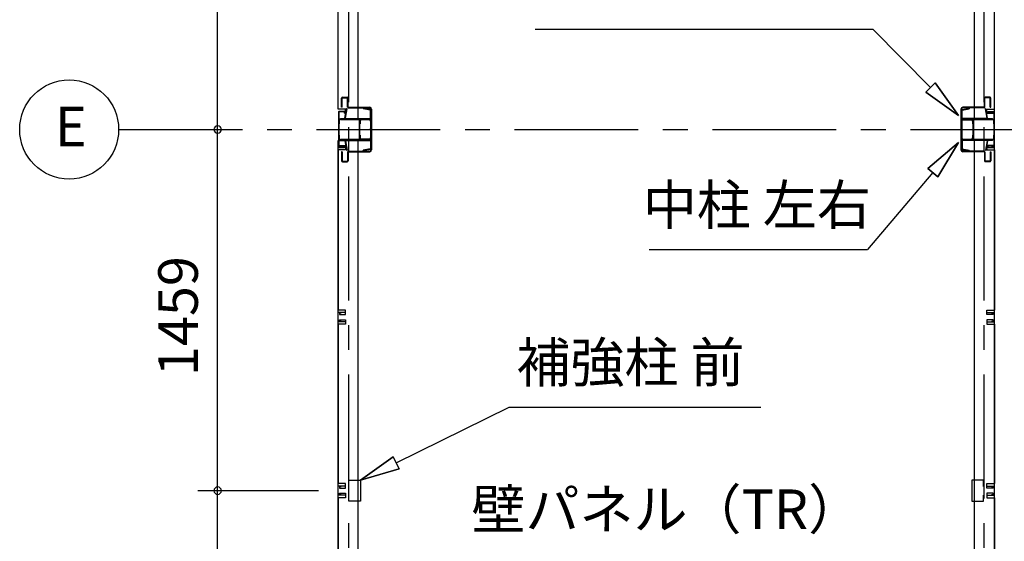
# Model space of a CAD drawing. Extents: x 868 to 32764, y 310 to 22484.
# Drawn here: x 8969 to 12949, y 9870 to 11976 of the extents above; entities that cross this region are included whole.
import ezdxf
from ezdxf.enums import TextEntityAlignment as Align

# ---------------------------------------------------------------- set-up
doc = ezdxf.new("R2010")
doc.units = 0
doc.header["$LTSCALE"] = 80
doc.linetypes.add('CENTER1', pattern=[10, 6.25, -1.25, 1.25, -1.25])
doc.layers.get('0').update_dxf_attribs({"linetype": 'CONTINUOUS'})
for name, color, linetype in [('0-5', 7, 'CONTINUOUS'), ('2-0', 7, 'CONTINUOUS'), ('SUNPOU', 4, 'CONTINUOUS'), ('TR', 3, 'CONTINUOUS'), ('左右補強A', 3, 'CONTINUOUS'), ('左右補強B', 3, 'CONTINUOUS'), ('左右補強C', 3, 'CONTINUOUS'), ('柱', 1, 'CONTINUOUS')]:
    doc.layers.add(name, color=color, linetype=linetype)
doc.styles.get("Standard").update_dxf_attribs({"font": 'txt', "bigfont": 'BIGFONT'})

msp = doc.modelspace()

# ---------------------------------------------------------------- linework, layer by layer
at = {"color": 0}
for p, q in [((10257.7, 11603.2), (10257.7, 11462.2)), ((10258.7, 11603.2), (10258.7, 11462.2)), ((10281.7, 11605.2), (10259.7, 11605.2)), ((10281.7, 11604.2), (10259.7, 11604.2)), ((10282.7, 11599.2), (10282.7, 11603.2)), ((10282.7, 11599.2), (10283.7, 11599.2)), ((10283.7, 11599.2), (10283.7, 11603.2)), ((12881.2, 11599.2), (12881.2, 11603.2)), ((12882.2, 11599.2), (12881.2, 11599.2)), ((12882.2, 11599.2), (12882.2, 11603.2)), ((12883.2, 11605.2), (12905.2, 11605.2)), ((12883.2, 11604.2), (12905.2, 11604.2)), ((12906.2, 11603.2), (12906.2, 11462.2)), ((12907.2, 11603.2), (12907.2, 11462.2)), ((10258.7, 11568.6), (10258.7, 11555.2)), ((10258.7, 11555.2), (10260.3, 11555.2)), ((10260.3, 11568.6), (10260.3, 11555.2)), ((10265.3, 11575.2), (10336.1, 11575.2)), ((10265.3, 11573.6), (10336.1, 11573.6)), ((10341.1, 11568.6), (10341.1, 11496.8)), ((10342.7, 11568.6), (10342.7, 11496.8)), ((12822.2, 11568.6), (12822.2, 11496.8)), ((12823.8, 11568.6), (12823.8, 11496.8)), ((12899.6, 11575.2), (12828.8, 11575.2)), ((12899.6, 11573.6), (12828.8, 11573.6)), ((12904.6, 11568.6), (12904.6, 11555.2)), ((12906.2, 11555.2), (12904.6, 11555.2)), ((12906.2, 11568.6), (12906.2, 11555.2)), ((10258.7, 11510.2), (10260.3, 11510.2)), ((10260.3, 11510.2), (10260.3, 11496.8)), ((12906.2, 11510.2), (12904.6, 11510.2)), ((12904.6, 11510.2), (12904.6, 11496.8)), ((10259.7, 11461.2), (10281.7, 11461.2)), ((10265.3, 11491.8), (10336.1, 11491.8)), ((10265.3, 11490.2), (10336.1, 11490.2)), ((10282.7, 11462.2), (10282.7, 11466.2)), ((10282.7, 11466.2), (10283.7, 11466.2)), ((10283.7, 11462.2), (10283.7, 11466.2)), ((12899.6, 11491.8), (12828.8, 11491.8)), ((12899.6, 11490.2), (12828.8, 11490.2)), ((12881.2, 11462.2), (12881.2, 11466.2)), ((12882.2, 11466.2), (12881.2, 11466.2)), ((12882.2, 11462.2), (12882.2, 11466.2)), ((12905.2, 11461.2), (12883.2, 11461.2)), ((10259.7, 11460.2), (10281.7, 11460.2)), ((12905.2, 11460.2), (12883.2, 11460.2))]:
    msp.add_line(p, q, dxfattribs=at)
for centre, radius, start, end in [((10259.7, 11603.2), 2, 90, 180), ((10259.7, 11603.2), 1, 90, 180), ((10281.7, 11603.2), 2, 0, 90), ((10281.7, 11603.2), 1, 0, 90), ((12883.2, 11603.2), 2, 90, 180), ((12883.2, 11603.2), 1, 90, 180), ((12905.2, 11603.2), 2, 0, 90), ((12905.2, 11603.2), 1, 0, 90), ((10265.3, 11568.6), 6.6, 90, 180), ((10265.3, 11568.6), 5, 90, 180), ((10336.1, 11568.6), 6.6, 0, 90), ((10336.1, 11568.6), 5, 0, 90), ((12828.8, 11568.6), 6.6, 90, 180), ((12828.8, 11568.6), 5, 90, 180), ((12899.6, 11568.6), 6.6, 0, 90), ((12899.6, 11568.6), 5, 0, 90), ((10259.7, 11462.2), 2, 180, 270), ((10265.3, 11496.8), 6.6, 180, 270), ((10259.7, 11462.2), 1, 180, 270), ((10265.3, 11496.8), 5, 180, 270), ((10281.7, 11462.2), 2, 270, 0), ((10281.7, 11462.2), 1, 270, 0), ((10336.1, 11496.8), 6.6, 270, 0), ((10336.1, 11496.8), 5, 270, 0), ((12828.8, 11496.8), 6.6, 180, 270), ((12828.8, 11496.8), 5, 180, 270), ((12883.2, 11462.2), 2, 180, 270), ((12883.2, 11462.2), 1, 180, 270), ((12899.6, 11496.8), 6.6, 270, 0), ((12899.6, 11496.8), 5, 270, 0), ((12905.2, 11462.2), 2, 270, 0), ((12905.2, 11462.2), 1, 270, 0)]:
    msp.add_arc(centre, radius, start, end, dxfattribs=at)
at = {"color": 0, "linetype": 'BYBLOCK'}
for centre, start, end in [((9769.3, 11532.7), 90, 270), ((9769.3, 11532.7), 90, 270), ((9769.3, 11532.7), 270, 90), ((9769.3, 11532.7), 270, 90), ((9769.3, 10073.9), 90, 270), ((9769.3, 10073.9), 90, 270), ((9769.3, 10073.9), 270, 90), ((9769.3, 10073.9), 270, 90)]:
    msp.add_arc(centre, 15, start, end, dxfattribs=at)
at = {"layer": '0-5', "color": 4, "linetype": 'CONTINUOUS'}
msp.add_circle((9169.3, 11532.7), 200, dxfattribs=at)
at = {"layer": '2-0', "color": 6, "linetype": 'CENTER1'}
for p, q in [((10298.7, 15342.7), (10298.7, 2885.4)), ((12866.2, 15342.7), (12866.2, 2885.4)), ((9369.3, 11532.7), (13758.7, 11532.7))]:
    msp.add_line(p, q, dxfattribs=at)
at = {"layer": '2-0', "color": 3, "linetype": 'CONTINUOUS'}
for p, q in [((10337.3, 11576.7), (10337.3, 14056.2)), ((12827.7, 11576.7), (12827.7, 14056.2)), ((12908.7, 11576.7), (12908.7, 14056.2)), ((10256.3, 11614.8), (10256.3, 12262.1)), ((12908.7, 11614.8), (12908.7, 12262.1)), ((10286.2, 11614.8), (10256.3, 11614.8)), ((10286.2, 11596.8), (10286.2, 11614.8)), ((10286.2, 11605.2), (10286.2, 11599.2)), ((12878.7, 11614.8), (12908.7, 11614.8)), ((12878.7, 11596.8), (12878.7, 11614.8)), ((12903.7, 11596.8), (12878.7, 11596.8)), ((12896.7, 11601.8), (12903.7, 11601.8)), ((12903.7, 11601.8), (12903.7, 11596.8)), ((10256.3, 9009.2), (10256.3, 11488.7)), ((10261.3, 11463.6), (10261.3, 11468.6)), ((10261.3, 11468.6), (10286.2, 11468.6)), ((10268.3, 11463.6), (10261.3, 11463.6)), ((10286.2, 11468.6), (10286.2, 11450.6)), ((10286.2, 11460.2), (10286.2, 11466.2)), ((10337.3, 9009.2), (10337.3, 11488.7)), ((12827.7, 9009.2), (12827.7, 11488.7)), ((12903.7, 11468.6), (12878.7, 11468.6)), ((12878.7, 11468.6), (12878.7, 11450.6)), ((12878.7, 11460.2), (12878.7, 11466.2)), ((12896.7, 11463.6), (12903.7, 11463.6)), ((12903.7, 11463.6), (12903.7, 11468.6)), ((12908.7, 9009.2), (12908.7, 11488.7)), ((10256.3, 11450.6), (10256.3, 10803.3)), ((10286.2, 11450.6), (10256.3, 11450.6)), ((12878.7, 11450.6), (12908.7, 11450.6)), ((12908.7, 11450.6), (12908.7, 10803.3)), ((10286.2, 10803.3), (10256.3, 10803.3)), ((10256.3, 10756.2), (10256.3, 10793.2)), ((10286.2, 10793.2), (10256.3, 10793.2)), ((10261.3, 10790.3), (10261.3, 10785.3)), ((10268.3, 10790.3), (10261.3, 10790.3)), ((10261.3, 10785.3), (10286.2, 10785.3)), ((10286.2, 10785.3), (10286.2, 10803.3)), ((10286.2, 10787.2), (10286.2, 10793.2)), ((12878.7, 10803.3), (12908.7, 10803.3)), ((12878.7, 10785.3), (12878.7, 10803.3)), ((12878.7, 10787.2), (12878.7, 10793.2)), ((12878.7, 10787.2), (12878.7, 10793.2)), ((12878.7, 10793.2), (12908.7, 10793.2)), ((12903.7, 10785.3), (12878.7, 10785.3)), ((12896.7, 10790.3), (12903.7, 10790.3)), ((12903.7, 10790.3), (12903.7, 10785.3)), ((12908.7, 10756.2), (12908.7, 10793.2)), ((10286.2, 10756.2), (10256.3, 10756.2)), ((10286.2, 10746.1), (10256.3, 10746.1)), ((10256.3, 10746.1), (10256.3, 10102.5)), ((10261.3, 10759.1), (10261.3, 10764.1)), ((10261.3, 10764.1), (10286.2, 10764.1)), ((10268.3, 10759.1), (10261.3, 10759.1)), ((10286.2, 10764.1), (10286.2, 10746.1)), ((10286.2, 10762.2), (10286.2, 10756.2)), ((12903.7, 10764.1), (12878.7, 10764.1)), ((12878.7, 10764.1), (12878.7, 10746.1)), ((12878.7, 10762.2), (12878.7, 10756.2)), ((12878.7, 10762.2), (12878.7, 10756.2)), ((12878.7, 10756.2), (12908.7, 10756.2)), ((12878.7, 10746.1), (12908.7, 10746.1)), ((12896.7, 10759.1), (12903.7, 10759.1)), ((12903.7, 10759.1), (12903.7, 10764.1)), ((12908.7, 10746.1), (12908.7, 10102.5)), ((10300.2, 10116.2), (10347.3, 10116.2)), ((10300.2, 10091.2), (10300.2, 10116.2)), ((10347.3, 10116.2), (10347.3, 10031.2)), ((12864.7, 10116.2), (12817.7, 10116.2)), ((12817.7, 10116.2), (12817.7, 10031.2)), ((12864.7, 10091.2), (12864.7, 10116.2)), ((10286.2, 10102.5), (10256.3, 10102.5)), ((10256.3, 10055.5), (10256.3, 10092.5)), ((10286.2, 10092.5), (10256.3, 10092.5)), ((10268.3, 10089.5), (10261.3, 10089.5)), ((10261.3, 10089.5), (10261.3, 10084.5)), ((10261.3, 10084.5), (10286.2, 10084.5)), ((10286.2, 10084.5), (10286.2, 10102.5)), ((10286.2, 10086.4), (10286.2, 10092.4)), ((12878.7, 10084.5), (12878.7, 10102.5)), ((12878.7, 10102.5), (12908.7, 10102.5)), ((12878.7, 10092.5), (12908.7, 10092.5)), ((12878.7, 10086.4), (12878.7, 10092.4)), ((12878.7, 10086.4), (12878.7, 10092.4)), ((12903.7, 10084.5), (12878.7, 10084.5)), ((12896.7, 10089.5), (12903.7, 10089.5)), ((12903.7, 10089.5), (12903.7, 10084.5)), ((12908.7, 10055.5), (12908.7, 10092.5)), ((10286.2, 10055.5), (10256.3, 10055.5)), ((10286.2, 10045.3), (10256.3, 10045.3)), ((10256.3, 10045.3), (10256.3, 9401.3)), ((10261.3, 10063.3), (10286.2, 10063.3)), ((10261.3, 10058.3), (10261.3, 10063.3)), ((10268.3, 10058.3), (10261.3, 10058.3)), ((10286.2, 10063.3), (10286.2, 10045.3)), ((10286.2, 10061.4), (10286.2, 10055.4)), ((10300.2, 10031.2), (10300.2, 10056.2)), ((10347.3, 10031.2), (10300.2, 10031.2)), ((12817.7, 10031.2), (12864.7, 10031.2)), ((12864.7, 10031.2), (12864.7, 10056.2)), ((12878.7, 10063.3), (12878.7, 10045.3)), ((12903.7, 10063.3), (12878.7, 10063.3)), ((12878.7, 10061.4), (12878.7, 10055.4)), ((12878.7, 10061.4), (12878.7, 10055.4)), ((12878.7, 10055.5), (12908.7, 10055.5)), ((12878.7, 10045.3), (12908.7, 10045.3)), ((12896.7, 10058.3), (12903.7, 10058.3)), ((12903.7, 10058.3), (12903.7, 10063.3)), ((12908.7, 10045.3), (12908.7, 9401.3))]:
    msp.add_line(p, q, dxfattribs=at)
at = {"layer": '2-0', "color": 6, "linetype": 'CONTINUOUS'}
for p, q in [((11052.7, 11937.5), (12417.1, 11937.5)), ((12651, 11702.3), (12417.1, 11937.5)), ((12632.1, 11683.5), (12669.9, 11721.1)), ((12669.9, 11721.1), (12632.1, 11683.5)), ((12763.9, 11588.8), (12669.9, 11721.1)), ((12669.9, 11721.1), (12763.9, 11588.8)), ((12669.9, 11721.1), (12763.9, 11588.8)), ((12632.1, 11683.5), (12763.9, 11588.8)), ((12763.9, 11588.8), (12632.1, 11683.5)), ((12632.1, 11683.5), (12763.9, 11588.8)), ((12763.9, 11480.2), (12639.8, 11375.7)), ((12639.8, 11375.7), (12763.9, 11480.2)), ((12639.8, 11375.7), (12763.9, 11480.2)), ((12680.4, 11341.1), (12763.9, 11480.2)), ((12763.9, 11480.2), (12680.4, 11341.1)), ((12680.4, 11341.1), (12763.9, 11480.2)), ((12660.1, 11358.4), (12395.2, 11047.7)), ((12680.4, 11341.1), (12639.8, 11375.7)), ((12639.8, 11375.7), (12680.4, 11341.1)), ((11513.1, 11047.7), (12395.2, 11047.7)), ((10490.8, 10186.6), (10947.2, 10411.4)), ((10947.2, 10411.4), (11965.2, 10411.4)), ((10347.3, 10116), (10479, 10210.6)), ((10479, 10210.6), (10347.3, 10116)), ((10479, 10210.6), (10347.3, 10116)), ((10502.6, 10162.7), (10479, 10210.6)), ((10479, 10210.6), (10502.6, 10162.7)), ((10502.6, 10162.7), (10347.3, 10116)), ((10347.3, 10116), (10502.6, 10162.7)), ((10502.6, 10162.7), (10347.3, 10116))]:
    msp.add_line(p, q, dxfattribs=at)
at = {"layer": 'SUNPOU', "color": 4, "linetype": 'CONTINUOUS'}
for p, q in [((9769.3, 11532.7), (9769.3, 12991.7)), ((9769.3, 10073.9), (9769.3, 11532.7)), ((10176.3, 10073.9), (9689.3, 10073.9)), ((10176.3, 10073.9), (9689.3, 10073.9)), ((9769.3, 8965.2), (9769.3, 10073.9))]:
    msp.add_line(p, q, dxfattribs=at)
at = {"layer": 'TR', "linetype": 'CONTINUOUS'}
msp.add_line((10256.3, 11488.7), (10337.3, 11488.7), dxfattribs=at)
at = {"layer": '左右補強A', "color": 2}
for p, q in [((10273.8, 11662.7), (10293.2, 11662.7)), ((10273.8, 11660.4), (10293.2, 11660.4)), ((12891.1, 11662.7), (12871.7, 11662.7)), ((12891.1, 11660.4), (12871.7, 11660.4)), ((10270.5, 11623.4), (10270.5, 11659.4)), ((10272.8, 11623.4), (10270.5, 11623.4)), ((10272.8, 11623.4), (10272.8, 11659.4)), ((10294.2, 11623.7), (10294.2, 11659.4)), ((10296.5, 11623.7), (10296.5, 11659.4)), ((10297.5, 11622.7), (10384.2, 11622.7)), ((10297.5, 11620.4), (10384.2, 11620.4)), ((12867.4, 11622.7), (12780.7, 11622.7)), ((12867.4, 11620.4), (12780.7, 11620.4)), ((12868.4, 11623.7), (12868.4, 11659.4)), ((12870.7, 11623.7), (12870.7, 11659.4)), ((12892.1, 11623.4), (12892.1, 11659.4)), ((12892.1, 11623.4), (12894.4, 11623.4)), ((12894.4, 11623.4), (12894.4, 11659.4)), ((10389.2, 11615.4), (10389.2, 11450)), ((10391.5, 11615.4), (10391.5, 11450)), ((12773.4, 11615.4), (12773.4, 11450)), ((12775.7, 11615.4), (12775.7, 11450)), ((10270.5, 11442), (10270.5, 11406)), ((10272.8, 11442), (10270.5, 11442)), ((10272.8, 11442), (10272.8, 11406)), ((10294.2, 11441.7), (10294.2, 11406)), ((10296.5, 11441.7), (10296.5, 11406)), ((10297.5, 11445), (10384.2, 11445)), ((10297.5, 11442.7), (10384.2, 11442.7)), ((12867.4, 11445), (12780.7, 11445)), ((12867.4, 11442.7), (12780.7, 11442.7)), ((12868.4, 11441.7), (12868.4, 11406)), ((12870.7, 11441.7), (12870.7, 11406)), ((12892.1, 11442), (12894.4, 11442)), ((12892.1, 11442), (12892.1, 11406)), ((12894.4, 11442), (12894.4, 11406)), ((10273.8, 11405), (10293.2, 11405)), ((10273.8, 11402.7), (10293.2, 11402.7)), ((12891.1, 11405), (12871.7, 11405)), ((12891.1, 11402.7), (12871.7, 11402.7))]:
    msp.add_line(p, q, dxfattribs=at)
for centre, radius, start, end in [((10273.8, 11659.4), 3.3, 90, 180), ((10273.8, 11659.4), 1, 90, 180), ((10293.2, 11659.4), 3.3, 0, 90), ((10293.2, 11659.4), 1, 0, 90), ((12871.7, 11659.4), 3.3, 90, 180), ((12871.7, 11659.4), 1, 90, 180), ((12891.1, 11659.4), 3.3, 0, 90), ((12891.1, 11659.4), 1, 0, 90), ((10297.5, 11623.7), 3.3, 180, 270), ((10297.5, 11623.7), 1, 180, 270), ((10384.2, 11615.4), 7.3, 0, 90), ((10384.2, 11615.4), 5, 0, 90), ((12780.7, 11615.4), 7.3, 90, 180), ((12780.7, 11615.4), 5, 90, 180), ((12867.4, 11623.7), 3.3, 270, 0), ((12867.4, 11623.7), 1, 270, 0), ((10297.5, 11441.7), 3.3, 90, 180), ((10297.5, 11441.7), 1, 90, 180), ((10384.2, 11450), 7.3, 270, 0), ((10384.2, 11450), 5, 270, 0), ((12780.7, 11450), 7.3, 180, 270), ((12780.7, 11450), 5, 180, 270), ((12867.4, 11441.7), 3.3, 0, 90), ((12867.4, 11441.7), 1, 0, 90), ((10273.8, 11406), 3.3, 180, 270), ((10273.8, 11406), 1, 180, 270), ((10293.2, 11406), 3.3, 270, 0), ((10293.2, 11406), 1, 270, 0), ((12871.7, 11406), 3.3, 180, 270), ((12871.7, 11406), 1, 180, 270), ((12891.1, 11406), 3.3, 270, 0), ((12891.1, 11406), 1, 270, 0)]:
    msp.add_arc(centre, radius, start, end, dxfattribs=at)
at = {"layer": '左右補強B', "color": 3}
for p, q in [((10283.8, 11579.1), (10290.5, 11617.1)), ((10286.1, 11578.7), (10292.8, 11616.7)), ((10292.8, 11616.7), (10290.5, 11617.1)), ((10358.2, 11618.7), (10357.8, 11616.4)), ((10386.1, 11611.4), (10357.8, 11616.4)), ((10386.5, 11613.7), (10358.2, 11618.7)), ((10386.9, 11578.5), (10386.9, 11610.4)), ((10389.2, 11578.5), (10389.2, 11610.4)), ((12775.7, 11578.5), (12775.7, 11610.4)), ((12778, 11578.5), (12778, 11610.4)), ((12778.5, 11613.7), (12806.8, 11618.7)), ((12778.9, 11611.4), (12807.2, 11616.4)), ((12806.8, 11618.7), (12807.2, 11616.4)), ((12872.2, 11616.7), (12874.5, 11617.1)), ((12878.9, 11578.7), (12872.2, 11616.7)), ((12881.2, 11579.1), (12874.5, 11617.1)), ((10287, 11577.5), (10385.9, 11577.5)), ((10287, 11575.2), (10385.9, 11575.2)), ((10385.9, 11575.2), (10349.4, 11575.2)), ((12877.9, 11577.5), (12779, 11577.5)), ((12877.9, 11575.2), (12779, 11575.2)), ((12779, 11575.2), (12815.6, 11575.2)), ((10283.8, 11486.3), (10290.5, 11448.3)), ((10286.1, 11486.7), (10292.8, 11448.7)), ((10287, 11490.2), (10385.9, 11490.2)), ((10287, 11487.9), (10385.9, 11487.9)), ((10385.9, 11490.2), (10349.4, 11490.2)), ((10386.9, 11486.9), (10386.9, 11455)), ((10389.2, 11486.9), (10389.2, 11455)), ((12775.7, 11486.9), (12775.7, 11455)), ((12778, 11486.9), (12778, 11455)), ((12877.9, 11490.2), (12779, 11490.2)), ((12779, 11490.2), (12815.6, 11490.2)), ((12877.9, 11487.9), (12779, 11487.9)), ((12878.9, 11486.7), (12872.2, 11448.7)), ((12881.2, 11486.3), (12874.5, 11448.3)), ((10292.8, 11448.7), (10290.5, 11448.3)), ((10386.1, 11454), (10357.8, 11449)), ((10358.2, 11446.7), (10357.8, 11449)), ((10386.5, 11451.7), (10358.2, 11446.7)), ((12778.5, 11451.7), (12806.8, 11446.7)), ((12778.9, 11454), (12807.2, 11449)), ((12806.8, 11446.7), (12807.2, 11449)), ((12872.2, 11448.7), (12874.5, 11448.3))]:
    msp.add_line(p, q, dxfattribs=at)
for centre, radius, start, end in [((10385.9, 11610.4), 1, 0, 80), ((10385.9, 11610.4), 3.3, 0, 80), ((12779, 11610.4), 3.3, 100, 180), ((12779, 11610.4), 1, 100, 180), ((10287, 11578.5), 3.3, 170, 270), ((10287, 11578.5), 1, 170, 270), ((10385.9, 11578.5), 3.3, 270, 0), ((10385.9, 11578.5), 1, 270, 0), ((12779, 11578.5), 3.3, 180, 270), ((12779, 11578.5), 1, 180, 270), ((12877.9, 11578.5), 3.3, 270, 10), ((12877.9, 11578.5), 1, 270, 10), ((10287, 11486.9), 3.3, 90, 190), ((10287, 11486.9), 1, 90, 190), ((10385.9, 11486.9), 3.3, 0, 90), ((10385.9, 11486.9), 1, 0, 90), ((12779, 11486.9), 3.3, 90, 180), ((12779, 11486.9), 1, 90, 180), ((12877.9, 11486.9), 3.3, 350, 90), ((12877.9, 11486.9), 1, 350, 90), ((10385.9, 11455), 1, 280, 0), ((10385.9, 11455), 3.3, 280, 0), ((12779, 11455), 3.3, 180, 260), ((12779, 11455), 1, 180, 260)]:
    msp.add_arc(centre, radius, start, end, dxfattribs=at)
at = {"layer": '左右補強C', "color": 1}
for p, q in [((10343.2, 11566.6), (10343.2, 11555.2)), ((10344.8, 11555.2), (10343.2, 11555.2)), ((10344.8, 11566.6), (10344.8, 11555.2)), ((10382.6, 11573.2), (10349.8, 11573.2)), ((10382.6, 11571.6), (10349.8, 11571.6)), ((10387.6, 11566.6), (10387.6, 11498.8)), ((10389.2, 11566.6), (10389.2, 11498.8)), ((12775.7, 11566.6), (12775.7, 11498.8)), ((12777.3, 11566.6), (12777.3, 11498.8)), ((12782.3, 11573.2), (12815.1, 11573.2)), ((12782.3, 11571.6), (12815.1, 11571.6)), ((12820.1, 11566.6), (12820.1, 11555.2)), ((12820.1, 11555.2), (12821.7, 11555.2)), ((12821.7, 11566.6), (12821.7, 11555.2)), ((10343.2, 11510.2), (10343.2, 11498.8)), ((10344.8, 11510.2), (10343.2, 11510.2)), ((10344.8, 11510.2), (10344.8, 11498.8)), ((10391.6, 11532.7), (10383.6, 11532.7)), ((12773.3, 11532.7), (12781.3, 11532.7)), ((12820.1, 11510.2), (12820.1, 11498.8)), ((12820.1, 11510.2), (12821.7, 11510.2)), ((12821.7, 11510.2), (12821.7, 11498.8)), ((10382.6, 11493.8), (10349.8, 11493.8)), ((10382.6, 11492.2), (10349.8, 11492.2)), ((12782.3, 11493.8), (12815.1, 11493.8)), ((12782.3, 11492.2), (12815.1, 11492.2))]:
    msp.add_line(p, q, dxfattribs=at)
for centre, radius, start, end in [((10349.8, 11566.6), 6.6, 90, 180), ((10349.8, 11566.6), 5, 90, 180), ((10382.6, 11566.6), 6.6, 0, 90), ((10382.6, 11566.6), 5, 0, 90), ((12782.3, 11566.6), 6.6, 90, 180), ((12782.3, 11566.6), 5, 90, 180), ((12815.1, 11566.6), 6.6, 0, 90), ((12815.1, 11566.6), 5, 0, 90), ((10349.8, 11498.8), 6.6, 180, 270), ((10349.8, 11498.8), 5, 180, 270), ((10382.6, 11498.8), 6.6, 270, 0), ((10382.6, 11498.8), 5, 270, 0), ((12782.3, 11498.8), 6.6, 180, 270), ((12782.3, 11498.8), 5, 180, 270), ((12815.1, 11498.8), 6.6, 270, 0), ((12815.1, 11498.8), 5, 270, 0)]:
    msp.add_arc(centre, radius, start, end, dxfattribs=at)
at = {"layer": '柱', "linetype": 'CONTINUOUS'}
for p, q in [((10257.7, 11603.2), (10257.7, 11462.2)), ((10258.7, 11603.2), (10258.7, 11462.2)), ((10281.7, 11605.2), (10259.7, 11605.2)), ((10281.7, 11604.2), (10259.7, 11604.2)), ((10282.7, 11603.2), (10282.7, 11599.2)), ((10283.7, 11599.2), (10282.7, 11599.2)), ((10283.7, 11603.2), (10283.7, 11599.2)), ((12881.2, 11603.2), (12881.2, 11599.2)), ((12881.2, 11599.2), (12882.2, 11599.2)), ((12882.2, 11603.2), (12882.2, 11599.2)), ((12883.2, 11605.2), (12905.2, 11605.2)), ((12883.2, 11604.2), (12905.2, 11604.2)), ((12906.2, 11603.2), (12906.2, 11462.2)), ((12907.2, 11603.2), (12907.2, 11462.2)), ((10258.7, 11568.6), (10258.7, 11555.2)), ((10260.3, 11555.2), (10258.7, 11555.2)), ((10260.3, 11568.6), (10260.3, 11555.2)), ((10336.1, 11575.2), (10265.3, 11575.2)), ((10336.1, 11573.6), (10265.3, 11573.6)), ((10341.1, 11568.6), (10341.1, 11496.8)), ((10342.7, 11568.6), (10342.7, 11496.8)), ((12822.2, 11568.6), (12822.2, 11496.8)), ((12823.8, 11568.6), (12823.8, 11496.8)), ((12828.8, 11575.2), (12899.6, 11575.2)), ((12828.8, 11573.6), (12899.6, 11573.6)), ((12904.6, 11568.6), (12904.6, 11555.2)), ((12904.6, 11555.2), (12906.2, 11555.2)), ((12906.2, 11568.6), (12906.2, 11555.2)), ((10260.3, 11510.2), (10258.7, 11510.2)), ((10260.3, 11510.2), (10260.3, 11496.8)), ((12904.6, 11510.2), (12906.2, 11510.2)), ((12904.6, 11510.2), (12904.6, 11496.8)), ((10281.7, 11461.2), (10259.7, 11461.2)), ((10336.1, 11491.8), (10265.3, 11491.8)), ((10336.1, 11490.2), (10265.3, 11490.2)), ((10283.7, 11466.2), (10282.7, 11466.2)), ((10282.7, 11466.2), (10282.7, 11462.2)), ((10283.7, 11466.2), (10283.7, 11462.2)), ((12828.8, 11491.8), (12899.6, 11491.8)), ((12828.8, 11490.2), (12899.6, 11490.2)), ((12881.2, 11466.2), (12882.2, 11466.2)), ((12881.2, 11466.2), (12881.2, 11462.2)), ((12882.2, 11466.2), (12882.2, 11462.2)), ((12883.2, 11461.2), (12905.2, 11461.2)), ((10281.7, 11460.2), (10259.7, 11460.2)), ((12883.2, 11460.2), (12905.2, 11460.2))]:
    msp.add_line(p, q, dxfattribs=at)
for centre, radius, start, end in [((10259.7, 11603.2), 2, 90, 180), ((10259.7, 11603.2), 1, 90, 180), ((10281.7, 11603.2), 2, 0, 90), ((10281.7, 11603.2), 1, 0, 90), ((12883.2, 11603.2), 2, 90, 180), ((12883.2, 11603.2), 1, 90, 180), ((12905.2, 11603.2), 2, 0, 90), ((12905.2, 11603.2), 1, 0, 90), ((10265.3, 11568.6), 6.6, 90, 180), ((10265.3, 11568.6), 5, 90, 180), ((10336.1, 11568.6), 6.6, 0, 90), ((10336.1, 11568.6), 5, 0, 90), ((12828.8, 11568.6), 6.6, 90, 180), ((12828.8, 11568.6), 5, 90, 180), ((12899.6, 11568.6), 6.6, 0, 90), ((12899.6, 11568.6), 5, 0, 90), ((10259.7, 11462.2), 2, 180, 270), ((10265.3, 11496.8), 6.6, 180, 270), ((10259.7, 11462.2), 1, 180, 270), ((10265.3, 11496.8), 5, 180, 270), ((10281.7, 11462.2), 1, 270, 0), ((10281.7, 11462.2), 2, 270, 0), ((10336.1, 11496.8), 6.6, 270, 0), ((10336.1, 11496.8), 5, 270, 0), ((12828.8, 11496.8), 6.6, 180, 270), ((12828.8, 11496.8), 5, 180, 270), ((12883.2, 11462.2), 2, 180, 270), ((12883.2, 11462.2), 1, 180, 270), ((12899.6, 11496.8), 6.6, 270, 0), ((12899.6, 11496.8), 5, 270, 0), ((12905.2, 11462.2), 2, 270, 0), ((12905.2, 11462.2), 1, 270, 0)]:
    msp.add_arc(centre, radius, start, end, dxfattribs=at)

# ---------------------------------------------------------------- texts
at = {"color": 7, "linetype": 'CONTINUOUS'}
msp.add_text('1459', height=160, rotation=90, dxfattribs=at).set_placement((9689.3, 10536.7))
at = {"layer": '0-5', "color": 7, "linetype": 'CONTINUOUS'}
msp.add_text('E', height=160, dxfattribs=at).set_placement((9176.2, 11523.8), align=Align.MIDDLE)
at = {"layer": '2-0', "color": 7, "linetype": 'CONTINUOUS'}
for s, rotation, p in [('中柱 左右', 0.0004, (11948.7, 11207.7)), ('補強柱 前', 359.9994, (11437.9, 10571.4)), ('壁パネル（TR）', 359.9998, (11584.7, 9978.2))]:
    msp.add_text(s, height=160, rotation=rotation, dxfattribs=at).set_placement(p, align=Align.MIDDLE)

doc.saveas('drawing.dxf')
